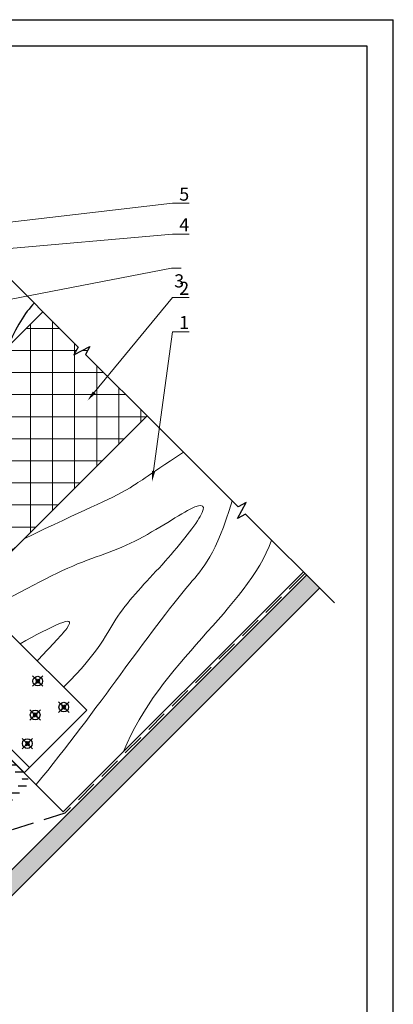
# Model space of a CAD drawing. Units: millimetres. Extents: x -118349 to 2287464, y -184995 to 377041.
# Drawn here: x -970 to -463, y 342974 to 344312 of the extents above; entities that cross this region are included whole.
import ezdxf
from ezdxf import colors
from ezdxf.entities.mleader import LeaderData, LeaderLine
from ezdxf.math import Vec2, Vec3

# ---------------------------------------------------------------- set-up
doc = ezdxf.new("R2010")
doc.units = ezdxf.units.MM
doc.linetypes.add('GESTRICHELTX2', pattern=[1.5, 1, -0.5])
for name, color, linetype, lineweight in [('0.30', 7, 'Continuous', 30), ('Основные линии', 7, 'Continuous', 30), ('Текст и выноски', 7, 'Continuous', 9)]:
    doc.layers.add(name, color=color, linetype=linetype, lineweight=lineweight)
doc.layers.add('ВИТРАЖ', color=7, linetype='Continuous')
doc.layers.add('рамка', color=7, linetype='Continuous')
doc.styles.add('стиль1', font='times.ttf')

# ---------------------------------------------------------------- blocks, each defined once
blk = doc.blocks.new('*U51')
at = {"ltscale": 0.25}
for p, q in [((-10, 0), (75.45, 0)), ((75.45, 0), (77.21, -5.89)), ((77.21, -5.89), (80.75, 5.89)), ((80.75, 5.89), (82.51, 0)), ((82.51, 0), (160.13, 0))]:
    blk.add_line(p, q, dxfattribs=at)
blk = doc.blocks.new('*U58')
at = {"ltscale": 0.25}
for p, q in [((-51.46, 0), (84.21, 0)), ((84.21, 0), (85.98, -5.89)), ((85.98, -5.89), (89.51, 5.89)), ((89.51, 5.89), (91.28, 0)), ((91.28, 0), (160.13, 0))]:
    blk.add_line(p, q, dxfattribs=at)
blk = doc.blocks.new('рамка')
at = {"layer": 'Defpoints', "color": 0, "lineweight": 30}
for p in [(0, 297), (210, 0)]:
    blk.add_line(p, (210, 297), dxfattribs=at)
at = {"layer": 'рамка', "color": 0}
for p, q in [((22, 292), (205, 292)), ((205, 292), (205, 5))]:
    blk.add_line(p, q, dxfattribs=at)

msp = doc.modelspace()

# ---------------------------------------------------------------- hatches: boundary and pattern name
at = {"linetype": 'Continuous', "lineweight": 9, "ltscale": 200, "true_color": 0xa8a800}
h = msp.add_hatch(dxfattribs=at)
h.set_pattern_fill('ANSI37', color=54, scale=240, angle=45, style=0)
h.set_pattern_definition([(90, (-331165.882, 259232.305), (-30, -3e-11), []), (180, (-331165.882, 259232.305), (3e-11, -30), [])])
h.paths.add_polyline_path([(-891.0777, 343867.08239), (-938.8585, 343914.86319), (-1349.62021, 343504.10148), (-1208.19885, 343362.68012), (-797.43714, 343773.44183), (-881.08667, 343857.09136), (-875.25858, 343867.91498), (-896.9058, 343856.25878)])
h = msp.add_hatch()
h.set_pattern_fill('AR-CONC', color=256, scale=4, angle=45)
h.set_pattern_definition([(95, (-331430.34, 258967.847), (22.06208, 18.5122832), [3, -33]), (40, (-331430.34, 258967.847), (-25.1996867, 17.350726), [2.4, -26.4]), (145.451444, (-331428.502, 258969.39), (-3.1376066, 35.8630089), [2.5496077, -28.0456845]), (91.1842, (-331435.997, 258973.504), (34.8677355, 25.504551), [4.5, -49.5]), (141.635635, (-331433.09, 258975.63), (-1.1160027, 53.9884667), [3.8244137, -42.0685504]), (36.184164, (-331435.997, 258973.504), (-1.116003, 53.9884667), [3.6, -39.6]), (66, (-331431.754, 258974.918), (28.2708629, 5.495299), [3, -33]), (11, (-331431.754, 258974.918), (-13.6283437, 27.3923374), [2.4, -26.4]), (116.451445, (-331429.399, 258975.376), (14.642519, 32.8876362), [2.5496076, -28.0456845]), (82.5, (-331430.34, 258967.847), (-9.0717274, 9.7595927), [0, -26.08, 0, -26.8, 0, -26.5]), (52.5, (-331430.34, 258967.847), (-3.7149177, 18.596378), [0, -15.28, 0, -25.48, 0, -10.1]), (12.5, (-331436.648, 258961.539), (15.7367267, 14.46083047), [0, -10, 0, -31.2, 0, -41.4]), (2.5, (-331439.476, 258958.711), (13.6635993, 19.3263923), [0, -13, 0, -20.72, 0, -29.4])])
h.paths.add_polyline_path([(-1054.89936, 343083.03328), (-1279.60714, 343307.74106), (-1297.28481, 343290.06339), (-1054.89936, 343047.67794), (-563.28631, 343539.291), (-580.96398, 343556.96866)])
h = msp.add_hatch()
h.set_pattern_fill('ANSI31', color=256, scale=3, angle=135)
h.set_pattern_definition([(180, (2305.89, -8268.712), (-4e-15, -9.525), [])])
edge = h.paths.add_edge_path(flags=16)
edge.add_line((-967.78255, 343274.99888), (-1035.6648, 343207.11663))
edge.add_arc((-1038.49322, 343209.94506), 4, 225, 315, ccw=False)
edge.add_line((-1041.32165, 343207.11663), (-1194.05672, 343359.85169))
edge.add_arc((-1191.22829, 343362.68012), 4, 135, 225, ccw=False)
edge.add_line((-1194.05672, 343365.50855), (-1126.17447, 343433.3908))
edge.add_arc((-1123.34604, 343430.56237), 4, 45, 135, ccw=False)
edge.add_line((-1120.51761, 343433.3908), (-967.78255, 343280.65573))
edge.add_arc((-970.61097, 343277.82731), 4, -45, 45, ccw=False)
edge = h.paths.add_edge_path()
edge.add_line((-1030.00794, 343201.45977), (-962.12569, 343269.34202))
edge.add_arc((-970.61097, 343277.82731), 12, 315, 405)
edge.add_line((-962.12569, 343286.31259), (-1114.86076, 343439.04765))
edge.add_arc((-1123.34604, 343430.56237), 12, 45, 135)
edge.add_line((-1131.83132, 343439.04765), (-1199.71357, 343371.1654))
edge.add_arc((-1191.22829, 343362.68012), 12, 135, 225)
edge.add_line((-1199.71357, 343354.19484), (-1046.97851, 343201.45977))
edge.add_arc((-1038.49322, 343209.94506), 12, 225, 315)

# ---------------------------------------------------------------- linework, layer by layer
for p, q in [((-938.79118, 343419.95578), (-952.93332, 343405.81364)), ((-938.79118, 343405.81364), (-952.93332, 343419.95578)), ((-952.93332, 343405.81364), (-938.79118, 343419.95578)), ((-938.79118, 343405.81364), (-952.93332, 343419.95578)), ((-948.54439, 343411.61679), (-944.59433, 343415.56685)), ((-944.59433, 343410.20257), (-948.54439, 343414.15263)), ((-943.18011, 343411.61679), (-947.13018, 343415.56685)), ((-947.13018, 343410.20257), (-943.18011, 343414.15263)), ((-903.43584, 343384.60044), (-917.57798, 343370.4583)), ((-903.43584, 343370.4583), (-917.57798, 343384.60044)), ((-917.57798, 343370.4583), (-903.43584, 343384.60044)), ((-903.43584, 343370.4583), (-917.57798, 343384.60044)), ((-913.18905, 343376.26145), (-909.23899, 343380.21151)), ((-909.23899, 343374.84723), (-913.18905, 343378.7973)), ((-907.82477, 343376.26145), (-911.77484, 343380.21151)), ((-911.77484, 343374.84723), (-907.82477, 343378.7973)), ((-942.32672, 343373.99384), (-956.46885, 343359.8517)), ((-942.32672, 343359.8517), (-956.46885, 343373.99384)), ((-956.46885, 343359.8517), (-942.32672, 343373.99384)), ((-942.32672, 343359.8517), (-956.46885, 343373.99384)), ((-952.07992, 343365.65485), (-948.12986, 343369.60491)), ((-948.12986, 343364.24063), (-952.07992, 343368.19069)), ((-946.71565, 343365.65485), (-950.66571, 343369.60491)), ((-950.66571, 343364.24063), (-946.71565, 343368.19069)), ((-967.07546, 343320.96083), (-952.93332, 343335.10296)), ((-952.93332, 343320.96083), (-967.07546, 343335.10296)), ((-952.93332, 343335.10296), (-967.07546, 343320.96083)), ((-952.93332, 343320.96083), (-967.07546, 343335.10296)), ((-958.73646, 343330.71403), (-962.68653, 343326.76397)), ((-958.73646, 343325.34976), (-962.68653, 343329.29982)), ((-957.32225, 343326.76397), (-961.27231, 343330.71403)), ((-957.32225, 343329.29982), (-961.27231, 343325.34976))]:
    msp.add_line(p, q)
at = {"color": 54, "linetype": 'Continuous', "lineweight": 30, "ltscale": 200, "true_color": 0xa8a800}
msp.add_lwpolyline([(-797.43714, 343773.44183), (-1208.19885, 343362.68012), (-1349.62021, 343504.10148), (-938.8585, 343914.86319)], dxfattribs=at)
msp.add_lwpolyline([(-563.28631, 343539.291), (-1054.89936, 343047.67794), (-1297.28481, 343290.06339), (-1279.60714, 343307.74106), (-1054.89936, 343083.03328), (-580.96398, 343556.96866)])
for centre in [(-945.86225, 343412.88471), (-910.50691, 343377.52937), (-949.39779, 343366.92277), (-960.00439, 343328.0319)]:
    msp.add_circle(centre, 6.57244)
for centre, start, end in [((-945.86225, 343412.88471), 115.30145929, 154.69854071), ((-945.86225, 343412.88471), 205.30145929, 244.69854071), ((-945.86225, 343412.88471), 25.30145929, 64.69854071), ((-945.86225, 343412.88471), 295.30145929, 334.69854071), ((-910.50691, 343377.52937), 115.30145929, 154.69854071), ((-910.50691, 343377.52937), 205.30145929, 244.69854071), ((-910.50691, 343377.52937), 25.30145929, 64.69854071), ((-910.50691, 343377.52937), 295.30145929, 334.69854071), ((-949.39779, 343366.92277), 115.30145929, 154.69854071), ((-949.39779, 343366.92277), 205.30145929, 244.69854071), ((-949.39779, 343366.92277), 25.30145929, 64.69854071), ((-949.39779, 343366.92277), 295.30145929, 334.69854071), ((-960.00439, 343328.0319), 115.30145929, 154.69854071), ((-960.00439, 343328.0319), 205.30145929, 244.69854071), ((-960.00439, 343328.0319), 25.30145929, 64.69854071), ((-960.00439, 343328.0319), 295.30145929, 334.69854071)]:
    msp.add_arc(centre, 2.96673, start, end)
at = {"color": 0}
msp.add_open_spline([(-950.85354, 343926.85823), (-963.24598, 343913.54835), (-974.90877, 343893.9724), (-987.91276, 343865.80893)], degree=3, dxfattribs=at)
at = {"color": 7, "linetype": 'Continuous', "lineweight": 15, "ltscale": 200}
for points, knots in [([(-748.09876, 343724.10345), (-800.53632, 343688.99574), (-839.44919, 343661.55177), (-882.79683, 343646.81588), (-965.20009, 343605.67888)], [50.9977439914, 50.9977439914, 50.9977439914, 50.9977439914, 53.3801631916, 60.3713091053, 60.3713091053, 60.3713091053, 60.3713091053]), ([(-948.05214, 343272.23904), (-863.69226, 343375.04537), (-774.9536, 343510.72056), (-704.14131, 343584.33317), (-682.02482, 343658.0295)], [0, 0, 0, 0, 10.7530483166, 14.1909721615, 14.1909721615, 14.1909721615, 14.1909721615]), ([(-946.61102, 343440.50354), (-931.32023, 343457.065), (-873.55294, 343515.51967), (-927.69871, 343486.77006), (-969.89404, 343463.78656)], [6.2426821267, 6.2426821267, 6.2426821267, 6.2426821267, 7.7706945787, 11.2492019837, 11.2492019837, 11.2492019837, 11.2492019837])]:
    msp.add_open_spline(points, degree=3, knots=knots, dxfattribs=at)
for points in [[(-1091.03044, 343479.84853), (-1009.05511, 343509.03536), (-909.36555, 343572.26995), (-821.57003, 343592.24201), (-724.84725, 343660.13993), (-712.5543, 343647.84698), (-776.62712, 343569.36173), (-844.08817, 343501.90068), (-860.64874, 343454.81967), (-910.78795, 343404.68047)], [(-829.4361, 343317.1788), (-780.81881, 343438.18171), (-661.69788, 343511.43557), (-628.46374, 343604.46843)]]:
    msp.add_open_spline(points, degree=3, dxfattribs=at)
at = {"layer": '0.30', "color": 1, "linetype": 'GESTRICHELTX2', "lineweight": 30, "ltscale": 30}
msp.add_lwpolyline([(-583.19883, 343559.20352), (-909.10773, 343233.29462), (-1042.24897, 343190.95752), (-1157.93044, 343306.63898), (-1157.93044, 343306.63898)], dxfattribs=at)
at = {"layer": 'ВИТРАЖ'}
for points in [[(-1051.95199, 343390.28102), (-1063.24196, 343401.57099), (-985.46022, 343479.35274), (-879.3942, 343373.28672), (-957.17595, 343295.50498), (-1025.50619, 343363.83522)], [(-1025.50619, 343363.83522), (-957.17595, 343295.50498), (-964.24701, 343288.43391), (-1070.31303, 343394.49992), (-1063.24196, 343401.57099), (-1051.95199, 343390.28102)]]:
    msp.add_lwpolyline(points, dxfattribs=at)
at = {"layer": 'Основные линии', "color": 0}
for points in [[(-938.8585, 343914.86319), (-1343.34929, 343510.3724), (-1411.74803, 343578.77114), (-1007.25724, 343983.26193)], [(-976.40824, 343594.47073), (-1123.34604, 343447.53293), (-911.214, 343235.4009), (-585.30511, 343561.3098)]]:
    msp.add_lwpolyline(points, dxfattribs=at)

# ---------------------------------------------------------------- block references
at = {"ltscale": 100, "yscale": 2, "zscale": 2, "rotation": 315.0000000000578}
for name, p, xscale in [('*U58', (-1010.16996, 343986.17465), 2), ('*U51', (-557.24218, 343533.24687), -2)]:
    msp.add_blockref(name, p, dxfattribs=dict(at, xscale=xscale))
at = {"layer": 'Текст и выноски', "ltscale": 90, "xscale": 7.14285714284568, "yscale": 7.14285714284568, "zscale": 7.14285714284568}
msp.add_blockref('рамка', (-1963.29919, 342190.61096), dxfattribs=at)

# ---------------------------------------------------------------- leaders
at = {"layer": '0.30', "color": 5, "lineweight": 30, "ltscale": 25}
ml = msp.add_multileader_mtext('Standard', dxfattribs=at)
ml.set_content(' 5', color=7, style='стиль1')
ml.set_leader_properties(color=7, linetype='Continuous', lineweight=15)
ml.build(insert=Vec2(0, 0))
ml.multileader.update_dxf_attribs({"has_dogleg": 0, "text_left_attachment_type": 6, "text_right_attachment_type": 6, "arrow_head_size": 14.28571, "scale": 0.5})
ctx = ml.context
ctx.base_point, ctx.scale, ctx.char_height, ctx.arrow_head_size, ctx.landing_gap_size, ctx.plane_origin = Vec3(-762.88365, 344062.47004), 0.5, 17.857143, 14.28571, 3.57143, Vec3(-1722.64353, 343765.79187)
ctx.left_attachment, ctx.right_attachment = 6, 6
notes = []
notes.append((ctx, [(1, (1, 1, 0), (-770.88365, 344062.47004), (1, 0), 8, [(0, [(-1058.21092, 344028.0484)], 0, [])])]))
ctx.mtext.insert, ctx.mtext.flow_direction = Vec3(-759.31222, 344083.89862), 5
ml = msp.add_multileader_mtext('Standard', dxfattribs=at)
ml.set_content(' 4', color=7, style='стиль1')
ml.set_leader_properties(color=7, linetype='Continuous', lineweight=15)
ml.build(insert=Vec2(0, 0))
ml.multileader.update_dxf_attribs({"has_dogleg": 0, "text_left_attachment_type": 6, "text_right_attachment_type": 6, "arrow_head_size": 14.28571, "scale": 0.5})
ctx = ml.context
ctx.base_point, ctx.scale, ctx.char_height, ctx.arrow_head_size, ctx.landing_gap_size, ctx.plane_origin = Vec3(-762.88365, 344020.70931), 0.5, 17.857143, 14.28571, 3.57143, Vec3(-1722.64353, 343681.54647)
ctx.left_attachment, ctx.right_attachment = 6, 6
notes.append((ctx, [(1, (1, 1, 0), (-770.88365, 344020.70931), (1, 0), 8, [(0, [(-1039.98717, 343996.17495)], 0, [])])]))
ctx.mtext.insert, ctx.mtext.flow_direction = Vec3(-759.31222, 344042.13788), 5
ml = msp.add_multileader_mtext('Standard', dxfattribs=at)
ml.set_content(' 3', color=7, style='стиль1')
ml.set_leader_properties(color=7, linetype='Continuous', lineweight=15)
ml.build(insert=Vec2(0, 0))
ml.multileader.update_dxf_attribs({"has_dogleg": 0, "text_left_attachment_type": 6, "text_right_attachment_type": 6, "arrow_head_size": 14.28571, "scale": 0.5})
ctx = ml.context
ctx.base_point, ctx.scale, ctx.char_height, ctx.arrow_head_size, ctx.landing_gap_size, ctx.plane_origin = Vec3(-764.24656, 343974.25619), 0.5, 17.857143, 14.28571, 3.57143, Vec3(-1758.78151, 343600.88281)
ctx.left_attachment, ctx.right_attachment = 6, 6
notes.append((ctx, [(1, (1, 1, 0), (-772.24656, 343974.25619), (1, 0), 8, [(0, [(-1010.20124, 343926.45099)], 0, [])])]))
ctx.mtext.insert, ctx.mtext.width, ctx.mtext.flow_direction = Vec3(-760.67513, 343995.68476), 18.7583685, 5
ml = msp.add_multileader_mtext('Standard', dxfattribs=at)
ml.set_content(' 2', color=7, style='стиль1')
ml.set_leader_properties(color=7, linetype='Continuous', lineweight=15)
ml.build(insert=Vec2(0, 0))
ml.multileader.update_dxf_attribs({"has_dogleg": 0, "text_left_attachment_type": 6, "text_right_attachment_type": 6, "arrow_head_size": 14.28571, "scale": 0.5})
ctx = ml.context
ctx.base_point, ctx.scale, ctx.char_height, ctx.arrow_head_size, ctx.landing_gap_size, ctx.plane_origin = Vec3(-762.90799, 343934.39074), 0.5, 17.857143, 14.28571, 3.57143, Vec3(-1757.44293, 343407.41406)
ctx.left_attachment, ctx.right_attachment = 6, 6
notes.append((ctx, [(1, (1, 1, 0), (-770.90799, 343934.39074), (1, 0), 8, [(0, [(-878.28436, 343794.26373)], 0, [])])]))
ctx.mtext.insert, ctx.mtext.flow_direction = Vec3(-759.33656, 343955.81932), 5
ml = msp.add_multileader_mtext('Standard', dxfattribs=at)
ml.set_content(' 1', color=7, style='стиль1')
ml.set_leader_properties(color=7, linetype='Continuous', lineweight=15)
ml.build(insert=Vec2(0, 0))
ml.multileader.update_dxf_attribs({"has_dogleg": 0, "text_left_attachment_type": 6, "text_right_attachment_type": 6, "arrow_head_size": 14.28571, "scale": 0.5})
ctx = ml.context
ctx.base_point, ctx.scale, ctx.char_height, ctx.arrow_head_size, ctx.landing_gap_size, ctx.plane_origin = Vec3(-762.90799, 343887.81961), 0.5, 17.857143, 14.28571, 3.57143, Vec3(-1757.44293, 343357.60444)
ctx.left_attachment, ctx.right_attachment = 6, 6
notes.append((ctx, [(1, (1, 1, 0), (-770.90799, 343887.81961), (1, 0), 8, [(0, [(-790.65737, 343684.40748)], 0, [])])]))
ctx.mtext.insert, ctx.mtext.flow_direction = Vec3(-759.33656, 343909.24818), 5
for ctx, leaders in notes:
    for number, flags, end, landing, length, lines in leaders:
        leader = LeaderData()
        leader.index, (leader.has_last_leader_line, leader.has_dogleg_vector, leader.attachment_direction) = number, flags
        leader.last_leader_point, leader.dogleg_vector, leader.dogleg_length = Vec3(end), Vec3(landing), length
        for number, points, colour, breaks in lines:
            line = LeaderLine()
            line.index, line.vertices, line.color, line.breaks = number, Vec3.list(points), colors.encode_raw_color(colour), breaks
            leader.lines.append(line)
        ctx.leaders.append(leader)

doc.saveas('drawing.dxf')
